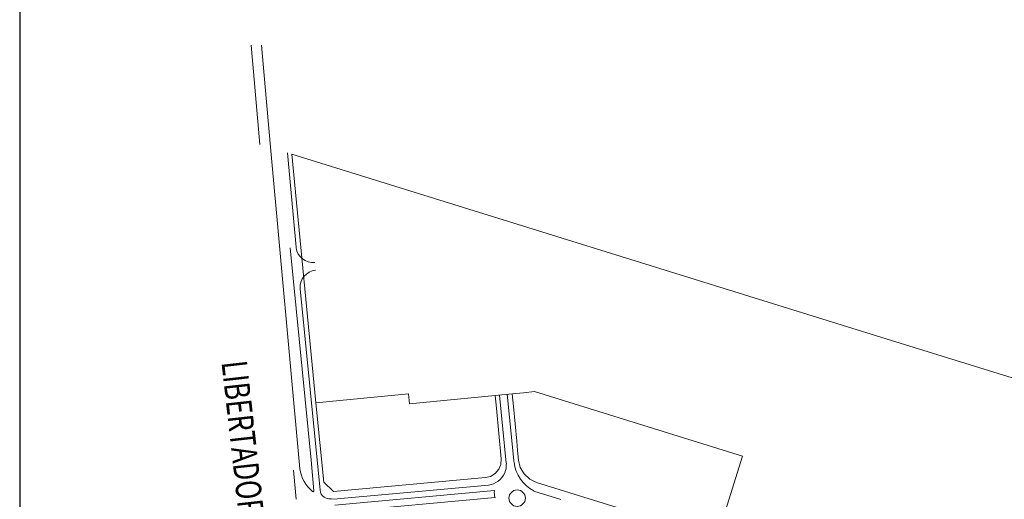
# Model space of a CAD drawing. Units: metres. Extents: x 362285 to 727759, y 7772867 to 15929487.
# Drawn here: x 363042 to 363062, y 7964276 to 7964286 of the extents above; entities that cross this region are included whole.
import ezdxf
from ezdxf.enums import TextEntityAlignment as Align

# ---------------------------------------------------------------- set-up
doc = ezdxf.new("R2010")
doc.units = ezdxf.units.M
doc.header["$MEASUREMENT"] = 0
doc.layers.add('FORMATO', color=50, linetype='Continuous', lineweight=70)
doc.layers.add('Pavimento', color=73, linetype='Continuous', lineweight=13)
doc.layers.add('TEXTO', color=7, linetype='Continuous')
doc.styles.add('ROMANTICBOLD', font='romant.shx', dxfattribs={"width": 0.75, "height": 15000})

msp = doc.modelspace()

# ---------------------------------------------------------------- linework, layer by layer
at = {"layer": 'FORMATO', "lineweight": 30}
msp.add_line((363041.528, 7964293.323), (363041.528, 7964247.805), dxfattribs=at)
at = {"layer": 'Pavimento', "color": 252}
for p, q in [((363046.441, 7964285.81), (363046.624, 7964283.708)), ((363046.841, 7964283.727), (363046.659, 7964285.81)), ((363047.392, 7964281.529), (363047.209, 7964283.53)), ((363047.393, 7964281.516), (363047.392, 7964281.529))]:
    msp.add_line(p, q, dxfattribs=at)
at = {"layer": 'Pavimento', "color": 252, "lineweight": 13}
for p, q in [((363046.841, 7964283.727), (363047.474, 7964276.828)), ((363047.813, 7964278.225), (363047.303, 7964283.501)), ((363047.303, 7964283.501), (363059.915, 7964279.586)), ((363059.915, 7964279.586), (363047.303, 7964283.501)), ((363047.303, 7964283.501), (363047.813, 7964278.225)), ((363047.714, 7964277.008), (363047.265, 7964281.517)), ((363047.906, 7964276.373), (363047.48, 7964280.647)), ((363059.915, 7964279.586), (363072.527, 7964275.672)), ((363072.527, 7964275.672), (363059.915, 7964279.586)), ((363052.452, 7964278.463), (363052.216, 7964278.439)), ((363052.216, 7964278.439), (363052.452, 7964278.463)), ((363052.216, 7964278.439), (363052.452, 7964278.463)), ((363054.657, 7964277.778), (363052.452, 7964278.463)), ((363052.452, 7964278.463), (363054.657, 7964277.778)), ((363052.452, 7964278.463), (363054.657, 7964277.778)), ((363047.813, 7964278.225), (363049.778, 7964278.414)), ((363047.813, 7964278.225), (363049.778, 7964278.414)), ((363047.813, 7964278.225), (363049.778, 7964278.414)), ((363049.778, 7964278.414), (363049.798, 7964278.206)), ((363049.778, 7964278.414), (363049.798, 7964278.206)), ((363049.778, 7964278.414), (363049.798, 7964278.206)), ((363049.798, 7964278.206), (363051.616, 7964278.382)), ((363049.798, 7964278.206), (363051.616, 7964278.382)), ((363049.798, 7964278.206), (363051.616, 7964278.382)), ((363051.616, 7964278.382), (363051.979, 7964278.415)), ((363051.616, 7964278.382), (363051.979, 7964278.415)), ((363051.643, 7964278.111), (363051.616, 7964278.382)), ((363051.616, 7964278.382), (363051.643, 7964278.111)), ((363051.71, 7964278.39), (363051.853, 7964276.945)), ((363052.012, 7964277.002), (363051.874, 7964278.406)), ((363052.216, 7964278.439), (363051.979, 7964278.415)), ((363051.979, 7964278.415), (363052.216, 7964278.439)), ((363051.979, 7964278.415), (363052.216, 7964278.439)), ((363051.979, 7964278.415), (363052.006, 7964278.147)), ((363052.006, 7964278.147), (363051.979, 7964278.415)), ((363047.813, 7964278.225), (363047.981, 7964276.542)), ((363047.981, 7964276.542), (363047.813, 7964278.225)), ((363051.743, 7964277.035), (363051.643, 7964278.111)), ((363051.643, 7964278.111), (363051.743, 7964277.035)), ((363052.006, 7964278.147), (363052.042, 7964277.778)), ((363052.042, 7964277.778), (363052.006, 7964278.147)), ((363052.042, 7964277.778), (363052.076, 7964277.41)), ((363052.076, 7964277.41), (363052.042, 7964277.778)), ((363056.862, 7964277.094), (363054.657, 7964277.778)), ((363054.657, 7964277.778), (363056.862, 7964277.094)), ((363054.657, 7964277.778), (363056.862, 7964277.094)), ((363052.076, 7964277.41), (363052.094, 7964277.211)), ((363052.094, 7964277.211), (363052.076, 7964277.41)), ((363052.094, 7964277.211), (363052.112, 7964277.012)), ((363052.112, 7964277.012), (363052.094, 7964277.211)), ((363047.772, 7964276.36), (363047.714, 7964277.008)), ((363051.735, 7964276.92), (363051.743, 7964277.035)), ((363051.743, 7964277.035), (363051.735, 7964276.92)), ((363052.112, 7964277.012), (363052.149, 7964276.855)), ((363052.149, 7964276.855), (363052.112, 7964277.012)), ((363056.321, 7964275.351), (363056.862, 7964277.094)), ((363056.862, 7964277.094), (363056.321, 7964275.351)), ((363056.862, 7964277.094), (363056.321, 7964275.351)), ((363047.397, 7964276.179), (363047.34, 7964276.795)), ((363051.619, 7964276.728), (363051.693, 7964276.816)), ((363051.693, 7964276.816), (363051.619, 7964276.728)), ((363051.693, 7964276.816), (363051.735, 7964276.92)), ((363051.735, 7964276.92), (363051.693, 7964276.816)), ((363052.149, 7964276.855), (363052.231, 7964276.716)), ((363052.231, 7964276.716), (363052.149, 7964276.855)), ((363049.801, 7964276.492), (363051.413, 7964276.639)), ((363051.413, 7964276.639), (363049.801, 7964276.492)), ((363051.413, 7964276.639), (363051.521, 7964276.666)), ((363051.521, 7964276.666), (363051.413, 7964276.639)), ((363051.521, 7964276.666), (363051.619, 7964276.728)), ((363051.619, 7964276.728), (363051.521, 7964276.666)), ((363052.231, 7964276.716), (363052.349, 7964276.607)), ((363052.349, 7964276.607), (363052.231, 7964276.716)), ((363052.349, 7964276.607), (363052.495, 7964276.538)), ((363052.495, 7964276.538), (363052.349, 7964276.607)), ((363047.91, 7964276.331), (363047.906, 7964276.373)), ((363047.981, 7964276.542), (363048.188, 7964276.345)), ((363048.188, 7964276.345), (363047.981, 7964276.542)), ((363048.188, 7964276.345), (363049.801, 7964276.492)), ((363049.801, 7964276.492), (363048.188, 7964276.345)), ((363051.601, 7964276.363), (363048.215, 7964276.054)), ((363051.473, 7964276.48), (363048.265, 7964276.187)), ((363052.495, 7964276.538), (363054.408, 7964275.944)), ((363054.408, 7964275.944), (363052.495, 7964276.538)), ((363051.614, 7964276.217), (363048.228, 7964275.909)), ((363053.013, 7964276.177), (363052.438, 7964276.355))]:
    msp.add_line(p, q, dxfattribs=at)
msp.add_circle((363052.083, 7964276.203), 0.174, dxfattribs=at)
at = {"layer": 'Pavimento', "color": 252}
for centre, radius, start, end in [((363047.756, 7964281.569), 0.367, 188.3318, 275.8015), ((363047.845, 7964280.676), 0.366, 96.2222, 184.4864)]:
    msp.add_arc(centre, radius, start, end, dxfattribs=at)
at = {"layer": 'Pavimento', "color": 252, "lineweight": 13}
for centre, radius, start, end in [((363052.808, 7964277.062), 0.797, 184.28, 186.9714), ((363048.199, 7964276.914), 0.73, 186.78, 231.3709), ((363051.259, 7964276.932), 0.595, 341.0947, 1.2892), ((363052.808, 7964277.062), 0.797, 186.9714, 242.3964), ((363051.409, 7964276.928), 0.453, 278.11, 335.298), ((363047.754, 7964276.358), 0.0183, 231.3709, 5.1466), ((363051.963, 7964276.323), 0.365, 173.6758, 196.7497), ((363048.075, 7964276.367), 0.169, 192.0299, 253.6778), ((363048.199, 7964276.914), 0.73, 256.4597, 275.2127)]:
    msp.add_arc(centre, radius, start, end, dxfattribs=at)

# ---------------------------------------------------------------- texts
at = {"layer": 'TEXTO', "color": 7, "lineweight": 13, "style": 'ROMANTICBOLD', "width": 0.75}
msp.add_text('LIBERTADOR JOSE DE SAN MARTIN', height=0.54, rotation=276.4087, dxfattribs=at).set_placement((363046.309, 7964274.635), align=Align.CENTER)

doc.saveas('drawing.dxf')
